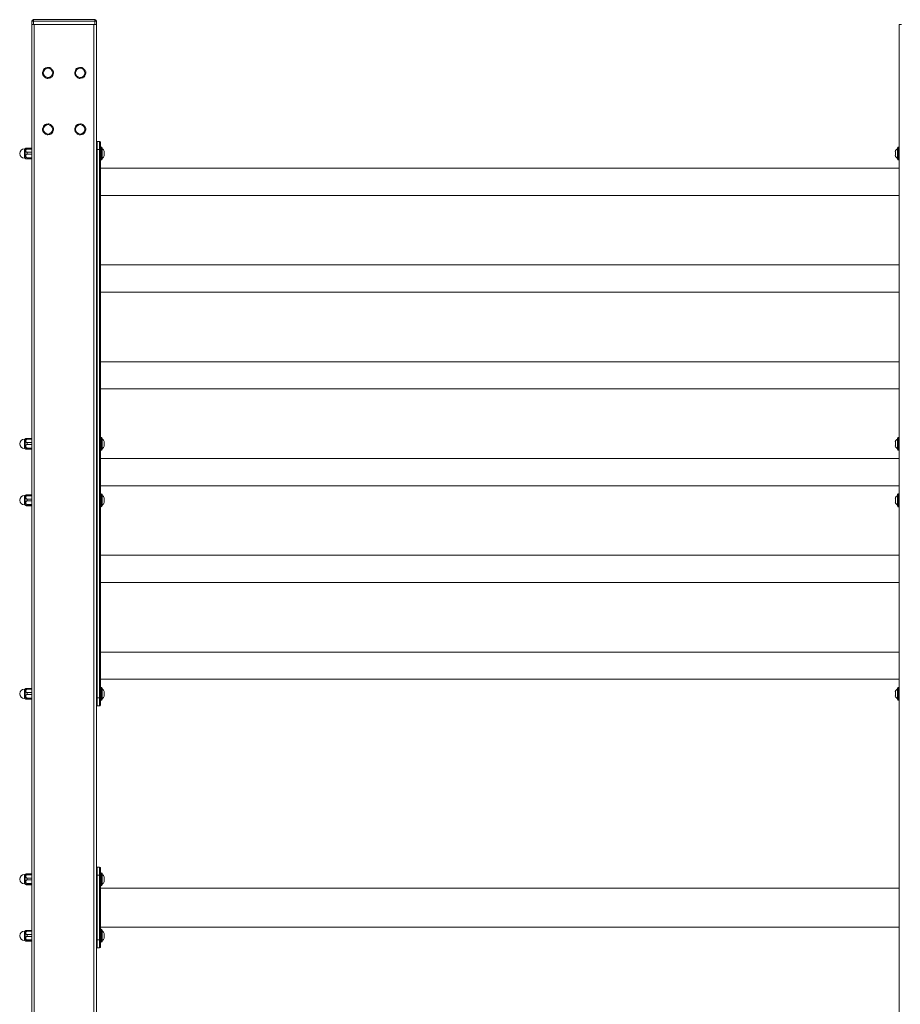
# Model space of a CAD drawing. Units: millimetres. Extents: x -10932 to 3688, y -2774 to 7620.
# Drawn here: x -436 to 655, y 6399 to 7620 of the extents above; entities that cross this region are included whole.
import ezdxf

# ---------------------------------------------------------------- set-up
doc = ezdxf.new("R2010")
doc.units = ezdxf.units.MM

msp = doc.modelspace()

# ---------------------------------------------------------------- linework, layer by layer
at = {"color": 7, "linetype": 'Continuous', "lineweight": 15}
for p, q in [((-419.4, 7619.7), (-343.4, 7619.7)), ((-419.4, 7619.7), (-419.4, 7617.7)), ((-343.4, 7619.7), (-343.4, 7617.7)), ((-421.4, 7613.7), (-421.4, 7617.7)), ((-421.4, 7617.7), (-419.4, 7617.7)), ((-421.4, 5218.7), (-421.4, 7613.7)), ((-419.4, 7613.7), (-421.4, 7613.7)), ((-343.4, 7617.7), (-419.4, 7617.7)), ((-419.4, 7617.7), (-419.4, 7613.7)), ((-419.4, 7613.7), (-343.4, 7613.7)), ((-418.4, 7613.7), (-344.4, 7613.7)), ((-418.4, 7613.7), (-418.4, 5218.7)), ((-344.4, 5218.7), (-344.4, 7613.7)), ((-343.4, 7617.7), (-341.4, 7617.7)), ((-343.4, 7613.7), (-343.4, 7617.7)), ((-341.4, 7613.7), (-343.4, 7613.7)), ((-341.4, 7617.7), (-341.4, 7613.7)), ((-341.4, 7613.7), (-341.4, 5218.7)), ((653.6, 5218.7), (653.6, 7613.7)), ((653.6, 7613.7), (656.6, 7613.7)), ((-427.4, 7460.3), (-427.4, 7459.3)), ((-427.4, 7460.3), (-421.6, 7460.3)), ((-421.6, 7460.3), (-421.6, 7459.3)), ((-340.4, 7468.7), (-340.4, 7458.7)), ((-340.4, 7468.7), (-337.4, 7468.7)), ((-337.4, 7458.7), (-337.4, 7468.7)), ((-336.4, 7467.7), (-336.4, 7458.7)), ((-335.4, 7461.7), (-336.4, 7461.7)), ((-335.4, 7453.7), (-335.4, 7461.7)), ((-334.4, 7453.7), (-334.4, 7460.7)), ((651.6, 7460.7), (651.6, 7451)), ((653.6, 7461.7), (652.6, 7461.7)), ((652.6, 7461.7), (652.6, 7450.6)), ((-429.9, 7459.5), (-430.7, 7459.5)), ((-430.7, 7459.5), (-430.7, 7456.8)), ((-430.7, 7456.8), (-430.7, 7447.9)), ((-429.9, 7459.5), (-429.9, 7456.8)), ((-429.9, 7456.8), (-429.9, 7447.9)), ((-427.4, 7459.3), (-421.6, 7459.3)), ((-427.4, 7455.2), (-427.4, 7452.9)), ((-427.4, 7455.2), (-421.6, 7455.2)), ((-427.4, 7452.9), (-421.6, 7452.9)), ((-427.4, 7448.5), (-427.4, 7447.3)), ((-427.4, 7448.5), (-421.6, 7448.5)), ((-421.6, 7455.2), (-421.6, 7452.9)), ((-421.6, 7448.5), (-421.6, 7447.3)), ((-340.4, 7458.7), (-341.4, 7458.7)), ((-340.4, 7458.7), (-340.4, 6778.7)), ((-337.4, 7458.7), (-340.4, 7458.7)), ((-337.4, 7458.7), (-336.4, 7458.7)), ((-337.4, 6778.7), (-337.4, 7458.7)), ((-336.4, 7458.7), (-336.4, 6778.7)), ((-335.4, 7445.7), (-335.4, 7453.7)), ((-334.4, 7446.7), (-334.4, 7453.7)), ((-331.9, 7456.5), (-331.8, 7456.4)), ((649, 7453.7), (649, 7454.9)), ((649.1, 7451.6), (649, 7451.1)), ((651.6, 7451), (651.6, 7446.7)), ((652.6, 7450.6), (652.6, 7445.7)), ((-430.7, 7447.9), (-429.9, 7447.9)), ((-427.4, 7447.3), (-421.6, 7447.3)), ((-427.4, 7447), (-421.6, 7447)), ((-336.4, 7445.7), (-335.4, 7445.7)), ((652.6, 7445.7), (653.6, 7445.7)), ((653.6, 7435.5), (-336.4, 7435.5)), ((-336.4, 7401.8), (653.6, 7401.8)), ((653.6, 7315.5), (-336.4, 7315.5)), ((-336.4, 7281.8), (653.6, 7281.8)), ((653.6, 7195.5), (-336.4, 7195.5)), ((-336.4, 7161.8), (653.6, 7161.8)), ((-429.9, 7099.5), (-430.7, 7099.5)), ((-430.7, 7099.5), (-430.7, 7096.8)), ((-430.7, 7096.8), (-430.7, 7087.9)), ((-429.9, 7099.5), (-429.9, 7096.8)), ((-429.9, 7096.8), (-429.9, 7087.9)), ((-427.4, 7100.3), (-427.4, 7099.3)), ((-427.4, 7100.3), (-421.6, 7100.3)), ((-427.4, 7099.3), (-421.6, 7099.3)), ((-427.4, 7095.2), (-427.4, 7092.9)), ((-427.4, 7095.2), (-421.6, 7095.2)), ((-421.6, 7100.3), (-421.6, 7099.3)), ((-421.6, 7095.2), (-421.6, 7092.9)), ((-335.4, 7101.7), (-336.4, 7101.7)), ((-335.4, 7093.7), (-335.4, 7101.7)), ((-334.4, 7093.7), (-334.4, 7100.7)), ((-331.9, 7096.5), (-331.8, 7096.4)), ((649, 7093.7), (649, 7094.9)), ((651.6, 7100.7), (651.6, 7091)), ((653.6, 7101.7), (652.6, 7101.7)), ((652.6, 7101.7), (652.6, 7090.6)), ((-430.7, 7087.9), (-429.9, 7087.9)), ((-427.4, 7092.9), (-421.6, 7092.9)), ((-427.4, 7088.5), (-427.4, 7087.3)), ((-427.4, 7088.5), (-421.6, 7088.5)), ((-427.4, 7087.3), (-421.6, 7087.3)), ((-427.4, 7087), (-421.6, 7087)), ((-421.6, 7088.5), (-421.6, 7087.3)), ((-336.4, 7085.7), (-335.4, 7085.7)), ((-335.4, 7085.7), (-335.4, 7093.7)), ((-334.4, 7086.7), (-334.4, 7093.7)), ((649.1, 7091.6), (649, 7091.1)), ((651.6, 7091), (651.6, 7086.7)), ((652.6, 7090.6), (652.6, 7085.7)), ((652.6, 7085.7), (653.6, 7085.7)), ((653.6, 7075.5), (-336.4, 7075.5)), ((-336.4, 7041.8), (653.6, 7041.8)), ((-429.9, 7029.5), (-430.7, 7029.5)), ((-430.7, 7029.5), (-430.7, 7026.8)), ((-430.7, 7026.8), (-430.7, 7017.9)), ((-429.9, 7029.5), (-429.9, 7026.8)), ((-429.9, 7026.8), (-429.9, 7017.9)), ((-427.4, 7030.3), (-427.4, 7029.3)), ((-427.4, 7030.3), (-421.6, 7030.3)), ((-427.4, 7029.3), (-421.6, 7029.3)), ((-427.4, 7025.2), (-427.4, 7022.9)), ((-427.4, 7025.2), (-421.6, 7025.2)), ((-427.4, 7022.9), (-421.6, 7022.9)), ((-421.6, 7030.3), (-421.6, 7029.3)), ((-421.6, 7025.2), (-421.6, 7022.9)), ((-335.4, 7031.7), (-336.4, 7031.7)), ((-335.4, 7023.7), (-335.4, 7031.7)), ((-335.4, 7015.7), (-335.4, 7023.7)), ((-334.4, 7023.7), (-334.4, 7030.7)), ((-334.4, 7016.7), (-334.4, 7023.7)), ((-331.9, 7026.5), (-331.8, 7026.4)), ((649, 7023.7), (649, 7024.9)), ((649.1, 7021.6), (649, 7021.1)), ((651.6, 7030.7), (651.6, 7021)), ((651.6, 7021), (651.6, 7016.7)), ((653.6, 7031.7), (652.6, 7031.7)), ((652.6, 7031.7), (652.6, 7020.6)), ((-430.7, 7017.9), (-429.9, 7017.9)), ((-427.4, 7018.5), (-427.4, 7017.3)), ((-427.4, 7018.5), (-421.6, 7018.5)), ((-427.4, 7017.3), (-421.6, 7017.3)), ((-427.4, 7017), (-421.6, 7017)), ((-421.6, 7018.5), (-421.6, 7017.3)), ((-336.4, 7015.7), (-335.4, 7015.7)), ((652.6, 7020.6), (652.6, 7015.7)), ((652.6, 7015.7), (653.6, 7015.7)), ((653.6, 6955.5), (-336.4, 6955.5)), ((-336.4, 6921.8), (653.6, 6921.8)), ((653.6, 6835.5), (-336.4, 6835.5)), ((-336.4, 6801.8), (653.6, 6801.8)), ((-429.9, 6789.5), (-430.7, 6789.5)), ((-430.7, 6789.5), (-430.7, 6786.8)), ((-429.9, 6789.5), (-429.9, 6786.8)), ((-427.4, 6790.3), (-427.4, 6789.3)), ((-427.4, 6790.3), (-421.6, 6790.3)), ((-427.4, 6789.3), (-421.6, 6789.3)), ((-421.6, 6790.3), (-421.6, 6789.3)), ((-335.4, 6791.7), (-336.4, 6791.7)), ((-335.4, 6783.7), (-335.4, 6791.7)), ((-334.4, 6783.7), (-334.4, 6790.7)), ((651.6, 6790.7), (651.6, 6781)), ((653.6, 6791.7), (652.6, 6791.7)), ((652.6, 6791.7), (652.6, 6780.6)), ((-430.7, 6786.8), (-430.7, 6777.9)), ((-430.7, 6777.9), (-429.9, 6777.9)), ((-429.9, 6786.8), (-429.9, 6777.9)), ((-427.4, 6785.2), (-427.4, 6782.9)), ((-427.4, 6785.2), (-421.6, 6785.2)), ((-427.4, 6782.9), (-421.6, 6782.9)), ((-427.4, 6778.5), (-427.4, 6777.3)), ((-427.4, 6778.5), (-421.6, 6778.5)), ((-427.4, 6777.3), (-421.6, 6777.3)), ((-427.4, 6777), (-421.6, 6777)), ((-421.6, 6785.2), (-421.6, 6782.9)), ((-421.6, 6778.5), (-421.6, 6777.3)), ((-340.4, 6778.7), (-341.4, 6778.7)), ((-340.4, 6778.7), (-340.4, 6768.7)), ((-340.4, 6778.7), (-337.4, 6778.7)), ((-337.4, 6768.7), (-337.4, 6778.7)), ((-337.4, 6778.7), (-336.4, 6778.7)), ((-336.4, 6778.7), (-336.4, 6769.7)), ((-335.4, 6775.7), (-335.4, 6783.7)), ((-334.4, 6776.7), (-334.4, 6783.7)), ((-331.9, 6786.5), (-331.8, 6786.4)), ((649, 6783.7), (649, 6784.9)), ((649.1, 6781.6), (649, 6781.1)), ((651.6, 6781), (651.6, 6776.7)), ((652.6, 6780.6), (652.6, 6775.7)), ((-337.4, 6768.7), (-340.4, 6768.7)), ((-336.4, 6775.7), (-335.4, 6775.7)), ((652.6, 6775.7), (653.6, 6775.7)), ((-429.9, 6559.5), (-430.7, 6559.5)), ((-430.7, 6559.5), (-430.7, 6556.8)), ((-430.7, 6556.8), (-430.7, 6547.9)), ((-429.9, 6559.5), (-429.9, 6556.8)), ((-429.9, 6556.8), (-429.9, 6547.9)), ((-427.4, 6560.3), (-427.4, 6559.3)), ((-427.4, 6560.3), (-421.6, 6560.3)), ((-427.4, 6559.3), (-421.6, 6559.3)), ((-421.6, 6560.3), (-421.6, 6559.3)), ((-341.4, 6558.7), (-340.4, 6558.7)), ((-340.4, 6568.7), (-340.4, 6558.7)), ((-340.4, 6568.7), (-337.4, 6568.7)), ((-340.4, 6558.7), (-340.4, 6478.7)), ((-337.4, 6558.7), (-340.4, 6558.7)), ((-337.4, 6558.7), (-337.4, 6568.7)), ((-337.4, 6478.7), (-337.4, 6558.7)), ((-336.4, 6558.7), (-337.4, 6558.7)), ((-336.4, 6567.7), (-336.4, 6558.7)), ((-335.4, 6561.7), (-336.4, 6561.7)), ((-336.4, 6558.7), (-336.4, 6478.7)), ((-335.4, 6553.7), (-335.4, 6561.7)), ((-334.4, 6553.7), (-334.4, 6560.7)), ((-430.7, 6547.9), (-429.9, 6547.9)), ((-427.4, 6555.2), (-427.4, 6552.9)), ((-427.4, 6555.2), (-421.6, 6555.2)), ((-427.4, 6552.9), (-421.6, 6552.9)), ((-427.4, 6548.5), (-427.4, 6547.3)), ((-427.4, 6548.5), (-421.6, 6548.5)), ((-427.4, 6547.3), (-421.6, 6547.3)), ((-427.4, 6547), (-421.6, 6547)), ((-421.6, 6555.2), (-421.6, 6552.9)), ((-421.6, 6548.5), (-421.6, 6547.3)), ((-336.4, 6545.7), (-335.4, 6545.7)), ((-335.4, 6545.7), (-335.4, 6553.7)), ((-334.4, 6546.7), (-334.4, 6553.7)), ((-331.9, 6556.5), (-331.8, 6556.4)), ((653.6, 6542.8), (-336.4, 6542.8)), ((-429.9, 6489.5), (-430.7, 6489.5)), ((-430.7, 6489.5), (-430.7, 6486.8)), ((-430.7, 6486.8), (-430.7, 6477.9)), ((-429.9, 6489.5), (-429.9, 6486.8)), ((-429.9, 6486.8), (-429.9, 6477.9)), ((-427.4, 6490.3), (-427.4, 6489.3)), ((-427.4, 6490.3), (-421.6, 6490.3)), ((-427.4, 6489.3), (-421.6, 6489.3)), ((-427.4, 6485.2), (-427.4, 6482.9)), ((-427.4, 6485.2), (-421.6, 6485.2)), ((-421.6, 6490.3), (-421.6, 6489.3)), ((-421.6, 6485.2), (-421.6, 6482.9)), ((-336.4, 6494.5), (653.6, 6494.5)), ((-335.4, 6491.7), (-336.4, 6491.7)), ((-335.4, 6483.7), (-335.4, 6491.7)), ((-335.4, 6475.7), (-335.4, 6483.7)), ((-334.4, 6483.7), (-334.4, 6490.7)), ((-334.4, 6476.7), (-334.4, 6483.7)), ((-331.9, 6486.5), (-331.8, 6486.4)), ((-430.7, 6477.9), (-429.9, 6477.9)), ((-427.4, 6482.9), (-421.6, 6482.9)), ((-427.4, 6478.5), (-427.4, 6477.3)), ((-427.4, 6478.5), (-421.6, 6478.5)), ((-427.4, 6477.3), (-421.6, 6477.3)), ((-427.4, 6477), (-421.6, 6477)), ((-421.6, 6478.5), (-421.6, 6477.3)), ((-341.4, 6478.7), (-340.4, 6478.7)), ((-340.4, 6478.7), (-340.4, 6468.7)), ((-340.4, 6478.7), (-337.4, 6478.7)), ((-337.4, 6468.7), (-337.4, 6478.7)), ((-336.4, 6478.7), (-337.4, 6478.7)), ((-336.4, 6478.7), (-336.4, 6469.7)), ((-336.4, 6475.7), (-335.4, 6475.7)), ((-337.4, 6468.7), (-340.4, 6468.7))]:
    msp.add_line(p, q, dxfattribs=at)
for centre in [(-401.4, 7553.7), (-361.4, 7553.7), (-401.4, 7483.7), (-361.4, 7483.7)]:
    msp.add_circle(centre, 5.8, dxfattribs=at)
for centre, radius, start, end in [((-419.4, 7617.7), 2, 90, 180), ((-343.4, 7617.7), 2, 0, 90), ((-401.4, 7553.7), 6.95, 121.4119, 140.0068), ((-401.4, 7553.7), 6.95, 61.4119, 80.0068), ((-361.4, 7553.7), 6.95, 121.4119, 140.0068), ((-361.4, 7553.7), 6.95, 61.4119, 80.0068), ((-401.4, 7553.7), 6.95, 181.4119, 200.0068), ((-401.4, 7553.7), 6.95, 241.4119, 260.0068), ((-401.4, 7553.7), 6.95, 301.4119, 320.0068), ((-401.4, 7553.7), 6.95, 1.4119, 20.0068), ((-361.4, 7553.7), 6.95, 181.4119, 200.0068), ((-361.4, 7553.7), 6.95, 241.4119, 260.0068), ((-361.4, 7553.7), 6.95, 301.4119, 320.0068), ((-361.4, 7553.7), 6.95, 1.4119, 20.0068), ((-401.4, 7483.7), 6.95, 121.4119, 140.0068), ((-401.4, 7483.7), 6.95, 61.4119, 80.0068), ((-401.4, 7483.7), 6.95, 1.4119, 20.0068), ((-361.4, 7483.7), 6.95, 121.4119, 140.0068), ((-361.4, 7483.7), 6.95, 61.4119, 80.0068), ((-361.4, 7483.7), 6.95, 1.4119, 20.0068), ((-401.4, 7483.7), 6.95, 181.4119, 200.0068), ((-401.4, 7483.7), 6.95, 241.4119, 260.0068), ((-401.4, 7483.7), 6.95, 301.4119, 320.0068), ((-361.4, 7483.7), 6.95, 181.4119, 200.0068), ((-361.4, 7483.7), 6.95, 241.4119, 260.0068), ((-361.4, 7483.7), 6.95, 301.4119, 320.0068), ((-340.4, 7467.7), 1, 90, 180), ((-337.4, 7467.7), 1, 0, 90), ((-335.4, 7460.7), 1, 0, 90), ((652.6, 7460.7), 1, 90, 180), ((-430.7, 7453.7), 5.8, 90, 270), ((-427.4, 7457.3), 3.29, 119.1929, 139.3553), ((-338, 7454.1), 6.66, 20.3973, 56.8147), ((-338, 7453.2), 6.66, 303.1853, 339.4922), ((655.2, 7454.1), 6.66, 123.1853, 161.126), ((655.2, 7453.2), 6.66, 198.9057, 236.8147), ((-427.4, 7450), 3.29, 220.6447, 240.8256), ((-335.4, 7446.7), 1, 270, 0), ((652.6, 7446.7), 1, 180, 270), ((-430.7, 7093.7), 5.8, 90, 270), ((-427.4, 7097.3), 3.29, 119.1929, 139.3553), ((-335.4, 7100.7), 1, 0, 90), ((-338, 7094.1), 6.66, 20.3973, 56.8147), ((655.2, 7094.1), 6.66, 123.1853, 161.126), ((652.6, 7100.7), 1, 90, 180), ((-427.4, 7090), 3.29, 220.6447, 240.8256), ((-335.4, 7086.7), 1, 270, 0), ((-338, 7093.2), 6.66, 303.1853, 339.4922), ((655.2, 7093.2), 6.66, 198.9057, 236.8147), ((652.6, 7086.7), 1, 180, 270), ((-430.7, 7023.7), 5.8, 90, 270), ((-427.4, 7027.3), 3.29, 119.1929, 139.3553), ((-335.4, 7030.7), 1, 0, 90), ((-338, 7024.1), 6.66, 20.3973, 56.8147), ((-338, 7023.2), 6.66, 303.1853, 339.4922), ((655.2, 7024.1), 6.66, 123.1853, 161.126), ((655.2, 7023.2), 6.66, 198.9057, 236.8147), ((652.6, 7030.7), 1, 90, 180), ((-427.4, 7020), 3.29, 220.6447, 240.8256), ((-335.4, 7016.7), 1, 270, 0), ((652.6, 7016.7), 1, 180, 270), ((-430.7, 6783.7), 5.8, 90, 270), ((-427.4, 6787.3), 3.29, 119.1929, 139.3553), ((-335.4, 6790.7), 1, 0, 90), ((-338, 6784.1), 6.66, 20.3973, 56.8147), ((655.2, 6784.1), 6.66, 123.1853, 161.126), ((652.6, 6790.7), 1, 90, 180), ((-427.4, 6780), 3.29, 220.6447, 240.8256), ((-335.4, 6776.7), 1, 270, 0), ((-338, 6783.2), 6.66, 303.1853, 339.4922), ((655.2, 6783.2), 6.66, 198.9057, 236.8147), ((652.6, 6776.7), 1, 180, 270), ((-340.4, 6769.7), 1, 180, 270), ((-337.4, 6769.7), 1, 270, 0), ((-430.7, 6553.7), 5.8, 90, 270), ((-427.4, 6557.3), 3.29, 119.1929, 139.3553), ((-340.4, 6567.7), 1, 90, 180), ((-337.4, 6567.7), 1, 0, 90), ((-335.4, 6560.7), 1, 0, 90), ((-338, 6554.1), 6.66, 20.3973, 56.8147), ((-427.4, 6550), 3.29, 220.6447, 240.8256), ((-335.4, 6546.7), 1, 270, 0), ((-338, 6553.2), 6.66, 303.1853, 339.4922), ((-430.7, 6483.7), 5.8, 90, 270), ((-427.4, 6487.3), 3.29, 119.1929, 139.3553), ((-335.4, 6490.7), 1, 0, 90), ((-338, 6484.1), 6.66, 20.3973, 56.8147), ((-427.4, 6480), 3.29, 220.6447, 240.8256), ((-335.4, 6476.7), 1, 270, 0), ((-338, 6483.2), 6.66, 303.1853, 339.4922), ((-340.4, 6469.7), 1, 180, 270), ((-337.4, 6469.7), 1, 270, 0)]:
    msp.add_arc(centre, radius, start, end, dxfattribs=at)
for points, knots in [([(-406.7, 7558.1), (-406.7, 7558.1), (-406.7, 7558.1), (-406.8, 7557.9), (-407, 7557.4), (-407.2, 7556.6), (-407.6, 7555.6), (-407.9, 7554.7), (-408.2, 7554), (-408.3, 7553.7), (-408.3, 7553.5), (-408.3, 7553.5), (-408.3, 7553.5)], [0, 0, 0, 0, 0.063049, 0.125971, 0.216396, 0.345863, 0.52814, 0.71363, 0.815878, 0.896976, 0.962455, 1, 1, 1, 1]), ([(-400.2, 7560.5), (-400.2, 7560.5), (-400.2, 7560.5), (-400.4, 7560.5), (-400.7, 7560.4), (-401.4, 7560.3), (-402.1, 7560.1), (-402.9, 7560), (-403.6, 7559.9), (-404.3, 7559.7), (-404.7, 7559.6), (-405, 7559.6), (-405, 7559.6), (-405, 7559.6)], [0, 0, 0, 0, 0.040432, 0.100891, 0.182503, 0.296238, 0.461504, 0.500071, 0.663775, 0.787406, 0.873631, 0.942634, 1, 1, 1, 1]), ([(-394.9, 7556), (-394.9, 7556), (-394.9, 7556.1), (-395.1, 7556.2), (-395.4, 7556.6), (-395.9, 7557.2), (-396.6, 7558), (-397.3, 7558.8), (-397.7, 7559.3), (-398, 7559.6), (-398.1, 7559.7), (-398.1, 7559.8), (-398.1, 7559.8)], [0, 0, 0, 0, 0.06305, 0.125967, 0.216411, 0.345863, 0.528134, 0.713644, 0.815884, 0.896972, 0.962451, 1, 1, 1, 1]), ([(-366.7, 7558.1), (-366.7, 7558.1), (-366.7, 7558.1), (-366.8, 7557.9), (-367, 7557.4), (-367.2, 7556.6), (-367.6, 7555.6), (-367.9, 7554.7), (-368.2, 7554), (-368.3, 7553.7), (-368.3, 7553.5), (-368.3, 7553.5), (-368.3, 7553.5)], [0, 0, 0, 0, 0.063049, 0.125971, 0.216396, 0.345863, 0.52814, 0.71363, 0.815878, 0.896976, 0.962455, 1, 1, 1, 1]), ([(-360.2, 7560.5), (-360.2, 7560.5), (-360.2, 7560.5), (-360.4, 7560.5), (-360.7, 7560.4), (-361.4, 7560.3), (-362.1, 7560.1), (-362.9, 7560), (-363.6, 7559.9), (-364.3, 7559.7), (-364.7, 7559.6), (-365, 7559.6), (-365, 7559.6), (-365, 7559.6)], [0, 0, 0, 0, 0.040432, 0.100891, 0.182503, 0.296238, 0.461504, 0.500071, 0.663775, 0.787406, 0.873631, 0.942634, 1, 1, 1, 1]), ([(-354.9, 7556), (-354.9, 7556), (-354.9, 7556.1), (-355.1, 7556.2), (-355.4, 7556.6), (-355.9, 7557.2), (-356.6, 7558), (-357.3, 7558.8), (-357.7, 7559.3), (-358, 7559.6), (-358.1, 7559.7), (-358.1, 7559.8), (-358.1, 7559.8)], [0, 0, 0, 0, 0.06305, 0.125967, 0.216411, 0.345863, 0.528134, 0.713644, 0.815884, 0.896972, 0.962451, 1, 1, 1, 1]), ([(-407.9, 7551.3), (-407.9, 7551.3), (-407.9, 7551.2), (-407.7, 7551.1), (-407.4, 7550.7), (-406.9, 7550.1), (-406.2, 7549.3), (-405.5, 7548.5), (-405.1, 7548), (-404.8, 7547.7), (-404.7, 7547.6), (-404.7, 7547.6), (-404.7, 7547.6)], [0, 0, 0, 0, 0.063049, 0.125979, 0.216401, 0.345852, 0.528148, 0.713656, 0.815871, 0.896976, 0.962454, 1, 1, 1, 1]), ([(-402.6, 7546.8), (-402.6, 7546.8), (-402.6, 7546.8), (-402.4, 7546.8), (-402.1, 7546.9), (-401.4, 7547), (-400.7, 7547.2), (-399.9, 7547.3), (-399.2, 7547.5), (-398.5, 7547.6), (-398, 7547.7), (-397.8, 7547.7), (-397.8, 7547.7), (-397.8, 7547.7)], [0, 0, 0, 0, 0.040432, 0.100892, 0.182504, 0.296232, 0.461499, 0.500066, 0.663777, 0.787402, 0.873628, 0.942634, 1, 1, 1, 1]), ([(-396.1, 7549.2), (-396.1, 7549.2), (-396.1, 7549.2), (-396, 7549.5), (-395.8, 7549.9), (-395.6, 7550.7), (-395.2, 7551.7), (-394.9, 7552.7), (-394.6, 7553.3), (-394.5, 7553.7), (-394.5, 7553.8), (-394.5, 7553.8), (-394.4, 7553.8)], [0, 0, 0, 0, 0.063051, 0.125974, 0.216402, 0.345841, 0.528157, 0.713652, 0.815873, 0.896973, 0.962454, 1, 1, 1, 1]), ([(-367.9, 7551.3), (-367.9, 7551.3), (-367.9, 7551.2), (-367.7, 7551.1), (-367.4, 7550.7), (-366.9, 7550.1), (-366.2, 7549.3), (-365.5, 7548.5), (-365.1, 7548), (-364.8, 7547.7), (-364.7, 7547.6), (-364.7, 7547.6), (-364.7, 7547.6)], [0, 0, 0, 0, 0.063049, 0.125979, 0.216401, 0.345852, 0.528148, 0.713656, 0.815871, 0.896976, 0.962454, 1, 1, 1, 1]), ([(-362.6, 7546.8), (-362.6, 7546.8), (-362.6, 7546.8), (-362.4, 7546.8), (-362.1, 7546.9), (-361.4, 7547), (-360.7, 7547.2), (-359.9, 7547.3), (-359.2, 7547.5), (-358.5, 7547.6), (-358, 7547.7), (-357.8, 7547.7), (-357.8, 7547.7), (-357.8, 7547.7)], [0, 0, 0, 0, 0.040432, 0.100892, 0.182503, 0.296232, 0.461499, 0.500066, 0.663776, 0.787402, 0.873628, 0.942634, 1, 1, 1, 1]), ([(-356.1, 7549.2), (-356.1, 7549.2), (-356.1, 7549.2), (-356, 7549.5), (-355.8, 7549.9), (-355.6, 7550.7), (-355.2, 7551.7), (-354.9, 7552.7), (-354.6, 7553.3), (-354.5, 7553.7), (-354.5, 7553.8), (-354.5, 7553.8), (-354.4, 7553.8)], [0, 0, 0, 0, 0.063051, 0.125974, 0.216402, 0.345841, 0.528157, 0.713651, 0.815873, 0.896973, 0.962454, 1, 1, 1, 1]), ([(-406.7, 7488.1), (-406.7, 7488.1), (-406.7, 7488.1), (-406.8, 7487.9), (-407, 7487.4), (-407.2, 7486.6), (-407.6, 7485.6), (-407.9, 7484.7), (-408.2, 7484), (-408.3, 7483.7), (-408.3, 7483.5), (-408.3, 7483.5), (-408.3, 7483.5)], [0, 0, 0, 0, 0.063051, 0.125974, 0.216402, 0.345841, 0.528123, 0.713651, 0.815873, 0.896973, 0.962454, 1, 1, 1, 1]), ([(-400.2, 7490.5), (-400.2, 7490.5), (-400.2, 7490.5), (-400.4, 7490.5), (-400.7, 7490.4), (-401.4, 7490.3), (-402.1, 7490.1), (-402.9, 7490), (-403.6, 7489.9), (-404.3, 7489.7), (-404.7, 7489.6), (-405, 7489.6), (-405, 7489.6), (-405, 7489.6)], [0, 0, 0, 0, 0.0404316, 0.1008938, 0.1825014, 0.296236, 0.4615025, 0.5000693, 0.6637732, 0.7874046, 0.8736302, 0.9426333, 1, 1, 1, 1]), ([(-394.9, 7486), (-394.9, 7486), (-394.9, 7486.1), (-395.1, 7486.2), (-395.4, 7486.6), (-395.9, 7487.2), (-396.6, 7488), (-397.3, 7488.8), (-397.7, 7489.3), (-398, 7489.6), (-398.1, 7489.7), (-398.1, 7489.8), (-398.1, 7489.8)], [0, 0, 0, 0, 0.0630537, 0.1259705, 0.2163931, 0.3458437, 0.5281398, 0.7136479, 0.8158862, 0.8969729, 0.9624514, 1, 1, 1, 1]), ([(-366.7, 7488.1), (-366.7, 7488.1), (-366.7, 7488.1), (-366.8, 7487.9), (-367, 7487.4), (-367.2, 7486.6), (-367.6, 7485.6), (-367.9, 7484.7), (-368.2, 7484), (-368.3, 7483.7), (-368.3, 7483.5), (-368.3, 7483.5), (-368.3, 7483.5)], [0, 0, 0, 0, 0.063051, 0.125974, 0.216402, 0.345841, 0.528123, 0.713651, 0.815873, 0.896973, 0.962454, 1, 1, 1, 1]), ([(-360.2, 7490.5), (-360.2, 7490.5), (-360.2, 7490.5), (-360.4, 7490.5), (-360.7, 7490.4), (-361.4, 7490.3), (-362.1, 7490.1), (-362.9, 7490), (-363.6, 7489.9), (-364.3, 7489.7), (-364.7, 7489.6), (-365, 7489.6), (-365, 7489.6), (-365, 7489.6)], [0, 0, 0, 0, 0.040432, 0.100894, 0.182501, 0.296236, 0.461503, 0.500069, 0.663773, 0.787405, 0.87363, 0.942633, 1, 1, 1, 1]), ([(-354.9, 7486), (-354.9, 7486), (-354.9, 7486.1), (-355.1, 7486.2), (-355.4, 7486.6), (-355.9, 7487.2), (-356.6, 7488), (-357.3, 7488.8), (-357.7, 7489.3), (-358, 7489.6), (-358.1, 7489.7), (-358.1, 7489.8), (-358.1, 7489.8)], [0, 0, 0, 0, 0.063054, 0.12597, 0.216393, 0.345843, 0.52814, 0.713648, 0.815886, 0.896973, 0.962451, 1, 1, 1, 1]), ([(-407.9, 7481.3), (-407.9, 7481.3), (-407.9, 7481.2), (-407.7, 7481.1), (-407.4, 7480.7), (-406.9, 7480.1), (-406.2, 7479.3), (-405.5, 7478.5), (-405.1, 7478), (-404.8, 7477.7), (-404.7, 7477.6), (-404.7, 7477.6), (-404.7, 7477.6)], [0, 0, 0, 0, 0.063054, 0.12597, 0.216393, 0.345844, 0.52814, 0.713648, 0.815886, 0.896973, 0.962451, 1, 1, 1, 1]), ([(-402.6, 7476.8), (-402.6, 7476.8), (-402.6, 7476.8), (-402.4, 7476.8), (-402.1, 7476.9), (-401.4, 7477), (-400.7, 7477.2), (-399.9, 7477.3), (-399.2, 7477.5), (-398.5, 7477.6), (-398, 7477.7), (-397.8, 7477.7), (-397.8, 7477.7), (-397.8, 7477.7)], [0, 0, 0, 0, 0.040432, 0.100891, 0.182503, 0.296237, 0.461504, 0.500071, 0.663774, 0.787406, 0.873631, 0.942634, 1, 1, 1, 1]), ([(-396.1, 7479.2), (-396.1, 7479.2), (-396.1, 7479.2), (-396, 7479.5), (-395.8, 7479.9), (-395.6, 7480.7), (-395.2, 7481.7), (-394.9, 7482.7), (-394.6, 7483.3), (-394.5, 7483.7), (-394.5, 7483.8), (-394.5, 7483.8), (-394.4, 7483.8)], [0, 0, 0, 0, 0.063051, 0.125957, 0.216409, 0.345847, 0.528127, 0.713654, 0.815874, 0.896974, 0.962454, 1, 1, 1, 1]), ([(-367.9, 7481.3), (-367.9, 7481.3), (-367.9, 7481.2), (-367.7, 7481.1), (-367.4, 7480.7), (-366.9, 7480.1), (-366.2, 7479.3), (-365.5, 7478.5), (-365.1, 7478), (-364.8, 7477.7), (-364.7, 7477.6), (-364.7, 7477.6), (-364.7, 7477.6)], [0, 0, 0, 0, 0.063054, 0.125971, 0.216393, 0.345844, 0.52814, 0.713648, 0.815886, 0.896973, 0.962451, 1, 1, 1, 1]), ([(-362.6, 7476.8), (-362.6, 7476.8), (-362.6, 7476.8), (-362.4, 7476.8), (-362.1, 7476.9), (-361.4, 7477), (-360.7, 7477.2), (-359.9, 7477.3), (-359.2, 7477.5), (-358.5, 7477.6), (-358, 7477.7), (-357.8, 7477.7), (-357.8, 7477.7), (-357.8, 7477.7)], [0, 0, 0, 0, 0.040432, 0.100891, 0.182503, 0.296237, 0.461504, 0.500071, 0.663774, 0.787406, 0.873631, 0.942635, 1, 1, 1, 1]), ([(-356.1, 7479.2), (-356.1, 7479.2), (-356.1, 7479.2), (-356, 7479.5), (-355.8, 7479.9), (-355.6, 7480.7), (-355.2, 7481.7), (-354.9, 7482.7), (-354.6, 7483.3), (-354.5, 7483.7), (-354.5, 7483.8), (-354.5, 7483.8), (-354.4, 7483.8)], [0, 0, 0, 0, 0.063051, 0.125957, 0.216409, 0.345846, 0.528127, 0.713654, 0.815874, 0.896974, 0.962454, 1, 1, 1, 1]), ([(-427.4, 7460.3), (-427.5, 7460.3), (-427.8, 7460.3), (-428.2, 7460.3), (-428.6, 7460.2), (-429, 7460.2), (-429, 7460.2), (-429, 7460.2)], [0, 0, 0, 0, 0.142026, 0.283611, 0.487139, 0.778579, 1, 1, 1, 1]), ([(-427.4, 7455.2), (-427.5, 7455.2), (-427.7, 7455.2), (-428.1, 7455.3), (-428.5, 7455.6), (-428.9, 7456.2), (-429, 7456.8), (-429.1, 7457.4), (-429, 7458), (-428.6, 7458.7), (-428.2, 7459), (-427.8, 7459.2), (-427.5, 7459.3), (-427.4, 7459.3)], [0, 0, 0, 0, 0.040449, 0.100871, 0.182525, 0.296222, 0.461468, 0.500033, 0.663768, 0.787367, 0.873591, 0.942638, 1, 1, 1, 1]), ([(-427.4, 7448.5), (-427.5, 7448.5), (-427.8, 7448.6), (-428.2, 7448.8), (-428.6, 7449.2), (-429, 7449.9), (-429.1, 7450.9), (-428.9, 7451.8), (-428.5, 7452.4), (-428.1, 7452.8), (-427.7, 7452.9), (-427.5, 7452.9), (-427.4, 7452.9)], [0, 0, 0, 0, 0.063088, 0.125998, 0.216424, 0.345867, 0.528149, 0.713628, 0.815857, 0.896969, 0.962411, 1, 1, 1, 1]), ([(-331.9, 7454.8), (-331.8, 7455.3), (-331.7, 7455.9), (-331.8, 7456.4), (-331.9, 7456.5)], [0, 0, 0, 0, 0.860111, 1, 1, 1, 1]), ([(-331.9, 7452), (-331.8, 7452.8), (-331.7, 7453.8), (-331.8, 7454.7), (-331.9, 7454.8)], [0, 0, 0, 0, 0.860162, 1, 1, 1, 1]), ([(-331.8, 7450.9), (-331.8, 7451.2), (-331.7, 7451.6), (-331.8, 7451.9), (-331.9, 7452)], [0, 0, 0, 0, 0.842402, 1, 1, 1, 1]), ([(649.1, 7456.4), (649, 7455.8), (648.9, 7455.1), (649, 7454.4), (649.1, 7454.3)], [0, 0, 0, 0, 0.86017, 1, 1, 1, 1]), ([(649.1, 7454.3), (649, 7453.5), (648.9, 7452.6), (649, 7451.7), (649.1, 7451.6)], [0, 0, 0, 0, 0.860095, 1, 1, 1, 1]), ([(649, 7456.2), (649, 7456.3), (649, 7456.3), (649, 7456.4), (649.1, 7456.4)], [0, 0, 0, 0, 0.5221708, 1, 1, 1, 1]), ([(-429, 7447.1), (-429, 7447.2), (-429.1, 7447.2), (-428.9, 7447.2), (-428.5, 7447.3), (-428.1, 7447.3), (-427.7, 7447.3), (-427.5, 7447.3), (-427.4, 7447.3)], [0, 0, 0, 0, 0.150969, 0.484641, 0.668649, 0.814623, 0.932357, 1, 1, 1, 1]), ([(-427.4, 7447), (-427.5, 7447), (-427.8, 7447), (-428.2, 7447), (-428.7, 7447.1), (-428.8, 7447.1), (-428.9, 7447.1)], [0, 0, 0, 0, 0.182416, 0.364267, 0.625677, 1, 1, 1, 1]), ([(-427.4, 7095.2), (-427.5, 7095.2), (-427.7, 7095.2), (-428.1, 7095.3), (-428.5, 7095.6), (-428.9, 7096.2), (-429, 7096.8), (-429.1, 7097.4), (-429, 7098), (-428.6, 7098.7), (-428.2, 7099), (-427.8, 7099.2), (-427.5, 7099.3), (-427.4, 7099.3)], [0, 0, 0, 0, 0.040449, 0.100883, 0.182517, 0.296214, 0.461491, 0.500056, 0.663762, 0.787388, 0.873591, 0.942638, 1, 1, 1, 1]), ([(-427.4, 7100.3), (-427.5, 7100.3), (-427.8, 7100.3), (-428.2, 7100.3), (-428.6, 7100.2), (-429, 7100.2), (-429, 7100.2), (-429, 7100.2)], [0, 0, 0, 0, 0.142026, 0.283611, 0.487139, 0.778579, 1, 1, 1, 1]), ([(-331.9, 7094.8), (-331.8, 7095.3), (-331.7, 7095.9), (-331.8, 7096.4), (-331.9, 7096.5)], [0, 0, 0, 0, 0.860104, 1, 1, 1, 1]), ([(-331.9, 7092), (-331.8, 7092.8), (-331.7, 7093.8), (-331.8, 7094.7), (-331.9, 7094.8)], [0, 0, 0, 0, 0.860092, 1, 1, 1, 1]), ([(649.1, 7096.4), (649, 7095.8), (648.9, 7095.1), (649, 7094.4), (649.1, 7094.3)], [0, 0, 0, 0, 0.860179, 1, 1, 1, 1]), ([(649.1, 7094.3), (649, 7093.5), (648.9, 7092.6), (649, 7091.7), (649.1, 7091.6)], [0, 0, 0, 0, 0.860084, 1, 1, 1, 1]), ([(649, 7096.2), (649, 7096.3), (649, 7096.3), (649, 7096.4), (649.1, 7096.4)], [0, 0, 0, 0, 0.522202, 1, 1, 1, 1]), ([(-427.4, 7088.5), (-427.5, 7088.5), (-427.8, 7088.6), (-428.2, 7088.8), (-428.6, 7089.2), (-429, 7089.9), (-429.1, 7090.9), (-428.9, 7091.8), (-428.5, 7092.4), (-428.1, 7092.8), (-427.7, 7092.9), (-427.5, 7092.9), (-427.4, 7092.9)], [0, 0, 0, 0, 0.063093, 0.125989, 0.216438, 0.345852, 0.528134, 0.713646, 0.815847, 0.89698, 0.962411, 1, 1, 1, 1]), ([(-429, 7087.1), (-429, 7087.2), (-429.1, 7087.2), (-428.9, 7087.2), (-428.5, 7087.3), (-428.1, 7087.3), (-427.7, 7087.3), (-427.5, 7087.3), (-427.4, 7087.3)], [0, 0, 0, 0, 0.150966, 0.484642, 0.668647, 0.814624, 0.932357, 1, 1, 1, 1]), ([(-427.4, 7087), (-427.5, 7087), (-427.8, 7087), (-428.2, 7087), (-428.7, 7087.1), (-428.8, 7087.1), (-428.9, 7087.1)], [0, 0, 0, 0, 0.182416, 0.364267, 0.625678, 1, 1, 1, 1]), ([(-331.8, 7090.9), (-331.8, 7091.2), (-331.7, 7091.6), (-331.8, 7091.9), (-331.9, 7092)], [0, 0, 0, 0, 0.842439, 1, 1, 1, 1]), ([(-427.4, 7025.2), (-427.5, 7025.2), (-427.7, 7025.2), (-428.1, 7025.3), (-428.5, 7025.6), (-428.9, 7026.2), (-429, 7026.8), (-429.1, 7027.4), (-429, 7028), (-428.6, 7028.7), (-428.2, 7029), (-427.8, 7029.2), (-427.5, 7029.3), (-427.4, 7029.3)], [0, 0, 0, 0, 0.040448, 0.10087, 0.182524, 0.29622, 0.461496, 0.50003, 0.663765, 0.78739, 0.873592, 0.942639, 1, 1, 1, 1]), ([(-427.4, 7018.5), (-427.5, 7018.5), (-427.8, 7018.6), (-428.2, 7018.8), (-428.6, 7019.2), (-429, 7019.9), (-429.1, 7020.9), (-428.9, 7021.8), (-428.5, 7022.4), (-428.1, 7022.8), (-427.7, 7022.9), (-427.5, 7022.9), (-427.4, 7022.9)], [0, 0, 0, 0, 0.063088, 0.125998, 0.216424, 0.345867, 0.528149, 0.713628, 0.815857, 0.896969, 0.962411, 1, 1, 1, 1]), ([(-427.4, 7030.3), (-427.5, 7030.3), (-427.8, 7030.3), (-428.2, 7030.3), (-428.6, 7030.2), (-429, 7030.2), (-429, 7030.2), (-429, 7030.2)], [0, 0, 0, 0, 0.1420249, 0.2836103, 0.4871391, 0.7785787, 1, 1, 1, 1]), ([(-331.9, 7024.8), (-331.8, 7025.3), (-331.7, 7025.9), (-331.8, 7026.4), (-331.9, 7026.5)], [0, 0, 0, 0, 0.860104, 1, 1, 1, 1]), ([(-331.9, 7022), (-331.8, 7022.8), (-331.7, 7023.8), (-331.8, 7024.7), (-331.9, 7024.8)], [0, 0, 0, 0, 0.860092, 1, 1, 1, 1]), ([(-331.8, 7020.9), (-331.8, 7021.2), (-331.7, 7021.6), (-331.8, 7021.9), (-331.9, 7022)], [0, 0, 0, 0, 0.842439, 1, 1, 1, 1]), ([(649.1, 7026.4), (649, 7025.8), (648.9, 7025.1), (649, 7024.4), (649.1, 7024.3)], [0, 0, 0, 0, 0.860179, 1, 1, 1, 1]), ([(649.1, 7024.3), (649, 7023.5), (648.9, 7022.6), (649, 7021.7), (649.1, 7021.6)], [0, 0, 0, 0, 0.8601619, 1, 1, 1, 1]), ([(649, 7026.2), (649, 7026.3), (649, 7026.3), (649, 7026.4), (649.1, 7026.4)], [0, 0, 0, 0, 0.522202, 1, 1, 1, 1]), ([(-429, 7017.1), (-429, 7017.2), (-429.1, 7017.2), (-428.9, 7017.2), (-428.5, 7017.3), (-428.1, 7017.3), (-427.7, 7017.3), (-427.5, 7017.3), (-427.4, 7017.3)], [0, 0, 0, 0, 0.150966, 0.484638, 0.668647, 0.814624, 0.932357, 1, 1, 1, 1]), ([(-427.4, 7017), (-427.5, 7017), (-427.8, 7017), (-428.2, 7017), (-428.7, 7017.1), (-428.8, 7017.1), (-428.9, 7017.1)], [0, 0, 0, 0, 0.182417, 0.364269, 0.625681, 1, 1, 1, 1]), ([(-427.4, 6785.2), (-427.5, 6785.2), (-427.7, 6785.2), (-428.1, 6785.3), (-428.5, 6785.6), (-428.9, 6786.2), (-429, 6786.8), (-429.1, 6787.4), (-429, 6788), (-428.6, 6788.7), (-428.2, 6789), (-427.8, 6789.2), (-427.5, 6789.3), (-427.4, 6789.3)], [0, 0, 0, 0, 0.040448, 0.10087, 0.182524, 0.29622, 0.461496, 0.50003, 0.663765, 0.78739, 0.873592, 0.942639, 1, 1, 1, 1]), ([(-427.4, 6790.3), (-427.5, 6790.3), (-427.8, 6790.3), (-428.2, 6790.3), (-428.6, 6790.2), (-429, 6790.2), (-429, 6790.2), (-429, 6790.2)], [0, 0, 0, 0, 0.1420249, 0.2836103, 0.4871391, 0.7785787, 1, 1, 1, 1]), ([(-427.4, 6778.5), (-427.5, 6778.5), (-427.8, 6778.6), (-428.2, 6778.8), (-428.6, 6779.2), (-429, 6779.9), (-429.1, 6780.9), (-428.9, 6781.8), (-428.5, 6782.4), (-428.1, 6782.8), (-427.7, 6782.9), (-427.5, 6782.9), (-427.4, 6782.9)], [0, 0, 0, 0, 0.063088, 0.125998, 0.216424, 0.345867, 0.528149, 0.713628, 0.815857, 0.896969, 0.962411, 1, 1, 1, 1]), ([(-429, 6777.1), (-429, 6777.2), (-429.1, 6777.2), (-428.9, 6777.2), (-428.5, 6777.3), (-428.1, 6777.3), (-427.7, 6777.3), (-427.5, 6777.3), (-427.4, 6777.3)], [0, 0, 0, 0, 0.150966, 0.484638, 0.668647, 0.814624, 0.932357, 1, 1, 1, 1]), ([(-427.4, 6777), (-427.5, 6777), (-427.8, 6777), (-428.2, 6777), (-428.7, 6777.1), (-428.8, 6777.1), (-428.9, 6777.1)], [0, 0, 0, 0, 0.182416, 0.364267, 0.625678, 1, 1, 1, 1]), ([(-331.9, 6784.8), (-331.8, 6785.3), (-331.7, 6785.9), (-331.8, 6786.4), (-331.9, 6786.5)], [0, 0, 0, 0, 0.860104, 1, 1, 1, 1]), ([(-331.9, 6782), (-331.8, 6782.8), (-331.7, 6783.8), (-331.8, 6784.7), (-331.9, 6784.8)], [0, 0, 0, 0, 0.860092, 1, 1, 1, 1]), ([(-331.8, 6780.9), (-331.8, 6781.2), (-331.7, 6781.6), (-331.8, 6781.9), (-331.9, 6782)], [0, 0, 0, 0, 0.842439, 1, 1, 1, 1]), ([(649.1, 6786.4), (649, 6785.8), (648.9, 6785.1), (649, 6784.4), (649.1, 6784.3)], [0, 0, 0, 0, 0.860179, 1, 1, 1, 1]), ([(649.1, 6784.3), (649, 6783.5), (648.9, 6782.6), (649, 6781.7), (649.1, 6781.6)], [0, 0, 0, 0, 0.8601619, 1, 1, 1, 1]), ([(649, 6786.2), (649, 6786.3), (649, 6786.3), (649, 6786.4), (649.1, 6786.4)], [0, 0, 0, 0, 0.522202, 1, 1, 1, 1]), ([(-427.4, 6555.2), (-427.5, 6555.2), (-427.7, 6555.2), (-428.1, 6555.3), (-428.5, 6555.6), (-428.9, 6556.2), (-429, 6556.8), (-429.1, 6557.4), (-429, 6558), (-428.6, 6558.7), (-428.2, 6559), (-427.8, 6559.2), (-427.5, 6559.3), (-427.4, 6559.3)], [0, 0, 0, 0, 0.040448, 0.100875, 0.182524, 0.296233, 0.461487, 0.500052, 0.663775, 0.787404, 0.873598, 0.942639, 1, 1, 1, 1]), ([(-427.4, 6560.3), (-427.5, 6560.3), (-427.8, 6560.3), (-428.2, 6560.3), (-428.6, 6560.2), (-429, 6560.2), (-429, 6560.2), (-429, 6560.2)], [0, 0, 0, 0, 0.142008, 0.283564, 0.487168, 0.778472, 1, 1, 1, 1]), ([(-427.4, 6548.5), (-427.5, 6548.5), (-427.8, 6548.6), (-428.2, 6548.8), (-428.6, 6549.2), (-429, 6549.9), (-429.1, 6550.9), (-428.9, 6551.8), (-428.5, 6552.4), (-428.1, 6552.8), (-427.7, 6552.9), (-427.5, 6552.9), (-427.4, 6552.9)], [0, 0, 0, 0, 0.063089, 0.125984, 0.216427, 0.345848, 0.52813, 0.713625, 0.81586, 0.896983, 0.96241, 1, 1, 1, 1]), ([(-429, 6547.1), (-429, 6547.2), (-429.1, 6547.2), (-428.9, 6547.2), (-428.5, 6547.3), (-428.1, 6547.3), (-427.7, 6547.3), (-427.5, 6547.3), (-427.4, 6547.3)], [0, 0, 0, 0, 0.1509657, 0.4846992, 0.6686776, 0.8146295, 0.9323616, 1, 1, 1, 1]), ([(-427.4, 6547), (-427.5, 6547), (-427.8, 6547), (-428.2, 6547), (-428.7, 6547.1), (-428.8, 6547.1), (-428.9, 6547.1)], [0, 0, 0, 0, 0.182419, 0.364257, 0.6258, 1, 1, 1, 1]), ([(-331.9, 6554.8), (-331.8, 6555.3), (-331.7, 6555.9), (-331.8, 6556.4), (-331.9, 6556.5)], [0, 0, 0, 0, 0.860136, 1, 1, 1, 1]), ([(-331.9, 6552), (-331.8, 6552.8), (-331.7, 6553.8), (-331.8, 6554.7), (-331.9, 6554.8)], [0, 0, 0, 0, 0.860119, 1, 1, 1, 1]), ([(-331.8, 6550.9), (-331.8, 6551.2), (-331.7, 6551.6), (-331.8, 6551.9), (-331.9, 6552)], [0, 0, 0, 0, 0.8423621, 1, 1, 1, 1]), ([(-427.4, 6485.2), (-427.5, 6485.2), (-427.7, 6485.2), (-428.1, 6485.3), (-428.5, 6485.6), (-428.9, 6486.2), (-429, 6486.8), (-429.1, 6487.4), (-429, 6488), (-428.6, 6488.7), (-428.2, 6489), (-427.8, 6489.2), (-427.5, 6489.3), (-427.4, 6489.3)], [0, 0, 0, 0, 0.040448, 0.10087, 0.182529, 0.296225, 0.461494, 0.500059, 0.663768, 0.787397, 0.873602, 0.942636, 1, 1, 1, 1]), ([(-427.4, 6490.3), (-427.5, 6490.3), (-427.8, 6490.3), (-428.2, 6490.3), (-428.6, 6490.2), (-429, 6490.2), (-429, 6490.2), (-429, 6490.2)], [0, 0, 0, 0, 0.142008, 0.283563, 0.487166, 0.778472, 1, 1, 1, 1]), ([(-331.9, 6484.8), (-331.8, 6485.3), (-331.7, 6485.9), (-331.8, 6486.4), (-331.9, 6486.5)], [0, 0, 0, 0, 0.860132, 1, 1, 1, 1]), ([(-331.9, 6482), (-331.8, 6482.8), (-331.7, 6483.8), (-331.8, 6484.7), (-331.9, 6484.8)], [0, 0, 0, 0, 0.860124, 1, 1, 1, 1]), ([(-427.4, 6478.5), (-427.5, 6478.5), (-427.8, 6478.6), (-428.2, 6478.8), (-428.6, 6479.2), (-429, 6479.9), (-429.1, 6480.9), (-428.9, 6481.8), (-428.5, 6482.4), (-428.1, 6482.8), (-427.7, 6482.9), (-427.5, 6482.9), (-427.4, 6482.9)], [0, 0, 0, 0, 0.063088, 0.125983, 0.216425, 0.34586, 0.52814, 0.713618, 0.815867, 0.896978, 0.96241, 1, 1, 1, 1]), ([(-429, 6477.1), (-429, 6477.2), (-429.1, 6477.2), (-428.9, 6477.2), (-428.5, 6477.3), (-428.1, 6477.3), (-427.7, 6477.3), (-427.5, 6477.3), (-427.4, 6477.3)], [0, 0, 0, 0, 0.1509659, 0.4846982, 0.6686769, 0.814629, 0.9323614, 1, 1, 1, 1]), ([(-427.4, 6477), (-427.5, 6477), (-427.8, 6477), (-428.2, 6477), (-428.7, 6477.1), (-428.8, 6477.1), (-428.9, 6477.1)], [0, 0, 0, 0, 0.182418, 0.364256, 0.625798, 1, 1, 1, 1]), ([(-331.8, 6480.9), (-331.8, 6481.2), (-331.7, 6481.6), (-331.8, 6481.9), (-331.9, 6482)], [0, 0, 0, 0, 0.842359, 1, 1, 1, 1])]:
    msp.add_open_spline(points, degree=3, knots=knots, dxfattribs=at)

doc.saveas('drawing.dxf')
